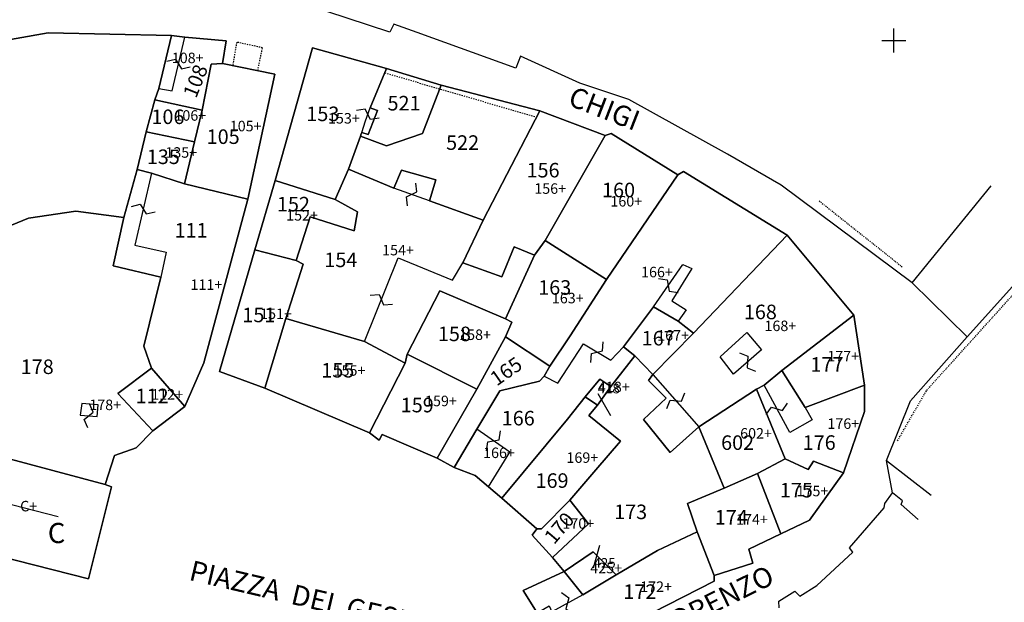
# Model space of a CAD drawing. Units: metres. Extents: x -29370 to -28396, y 54173 to 54861.
# Drawn here: x -28708 to -28586, y 54635 to 54708 of the extents above; entities that cross this region are included whole.
import ezdxf

# ---------------------------------------------------------------- set-up
doc = ezdxf.new("R2010")
doc.units = ezdxf.units.M
for name, pattern in [('CONTINUA', [0]), ('FRECCETTA', [1, -1]), ('INTERNA', [0]), ('TRATTEGGIATA5', [0.3, 0.15, -0.15]), ('TRATTO-PUNTO', [0.4, 0.15, -0.125, 0, -0.125])]:
    doc.linetypes.add(name, pattern=pattern)
for name, color, linetype in [('CONFINE', 3, 'CONTINUA'), ('FABBRICATI', 1, 'CONTINUA'), ('LINEEVARIE', 6, 'CONTINUA'), ('PARTICELLE', 7, 'CONTINUA'), ('SIMBOLI', 6, 'CONTINUA'), ('STRADE', 8, 'CONTINUA'), ('TESTI', 3, 'CONTINUA')]:
    doc.layers.add(name, color=color, linetype=linetype)

# ---------------------------------------------------------------- blocks, each defined once
blk = doc.blocks.new('9', base_point=(2.5, 2.5))
at = {"layer": 'SIMBOLI'}
for p, q in [((1, 2.5), (2, 3)), ((2, 3), (3, 2)), ((3, 2), (4, 2.5))]:
    blk.add_line(p, q, dxfattribs=at)
blk = doc.blocks.new('1', base_point=(2.5, 2.5))
at = {"layer": 'SIMBOLI'}
for p, q in [((2.5, 1), (2.5, 4)), ((1, 2.5), (4, 2.5))]:
    blk.add_line(p, q, dxfattribs=at)

msp = doc.modelspace()

# ---------------------------------------------------------------- linework, layer by layer
at = {"layer": 'CONFINE'}
msp.add_lwpolyline([(-28614.181, 54634.747), (-28614.25, 54635.577), (-28612.243, 54636.821), (-28611.62, 54636.199), (-28609.544, 54637.513), (-28605.063, 54641.637), (-28605.478, 54642.19), (-28601.188, 54647.122), (-28601.095, 54647.675), (-28600.18, 54648.984), (-28600.919, 54652.971), (-28597.935, 54660.382), (-28590.894, 54668.308), (-28597.742, 54675.002), (-28613.951, 54687.082), (-28620.579, 54690.93), (-28632.798, 54697.677), (-28638.888, 54699.705), (-28646.215, 54703.043), (-28646.815, 54701.568), (-28659.027, 54705.974), (-28661.933, 54707.011), (-28662.417, 54706.043), (-28685.946, 54713.787)], dxfattribs=at)
at = {"layer": 'FABBRICATI'}
for points in [[(-28689.466, 54705.613), (-28691.021, 54699.051), (-28689.367, 54698.787), (-28687.812, 54705.406), (-28689.466, 54705.613)], [(-28666.062, 54693.151), (-28665.959, 54693.441), (-28665.902, 54693.609), (-28665.412, 54695.053), (-28664.865, 54696.664), (-28662.821, 54701.522), (-28671.98, 54704.112), (-28676.605, 54687.658), (-28669.185, 54685.325), (-28667.514, 54689.066), (-28666.062, 54693.151)], [(-28686.601, 54692.472), (-28687.855, 54687.27), (-28679.992, 54685.37), (-28676.665, 54700.846), (-28683.145, 54702.141), (-28684.528, 54702.055), (-28685.651, 54696.357), (-28686.601, 54692.472)], [(-28691.539, 54697.67), (-28692.576, 54693.699), (-28686.601, 54692.472), (-28685.651, 54696.357), (-28691.539, 54697.67)], [(-28650.853, 54682.743), (-28653.359, 54677.477), (-28648.551, 54675.725), (-28646.996, 54679.438), (-28644.49, 54678.402), (-28643.194, 54680.215), (-28635.763, 54693.251), (-28643.834, 54696.303), (-28650.853, 54682.743)], [(-28692.576, 54693.699), (-28693.7, 54689.037), (-28691.916, 54688.565), (-28687.855, 54687.27), (-28686.601, 54692.472), (-28692.576, 54693.699)], [(-28635.763, 54693.251), (-28643.194, 54680.215), (-28635.56, 54675.409), (-28626.747, 54688.359), (-28634.984, 54693.481), (-28635.763, 54693.251)], [(-28673.146, 54677.304), (-28675.306, 54670.571), (-28665.542, 54667.722), (-28661.395, 54678.081), (-28654.655, 54675.319), (-28653.359, 54677.477), (-28650.853, 54682.743), (-28657.507, 54685.161), (-28661.913, 54686.715), (-28667.514, 54689.066), (-28669.185, 54685.325), (-28666.411, 54683.793), (-28666.814, 54681.434), (-28672.287, 54683.16), (-28674.015, 54677.75), (-28673.146, 54677.304)], [(-28691.916, 54688.565), (-28693.99, 54679.672), (-28690.102, 54678.809), (-28690.793, 54675.701), (-28692.867, 54667.154), (-28691.945, 54664.415), (-28687.797, 54659.667), (-28685.436, 54665.082), (-28679.992, 54685.37), (-28687.855, 54687.27), (-28691.916, 54688.565)], [(-28642.617, 54664.689), (-28643.281, 54663.418), (-28641.609, 54662.586), (-28638.441, 54667.421), (-28635.042, 54665.406), (-28633.487, 54667.075), (-28629.74, 54672.034), (-28626.112, 54677.271), (-28625.017, 54676.753), (-28627.494, 54672.782), (-28625.708, 54671.631), (-28626.688, 54670.249), (-28624.787, 54668.753), (-28613.209, 54680.877), (-28626.055, 54688.762), (-28626.747, 54688.359), (-28635.56, 54675.409), (-28640.083, 54668.43), (-28642.617, 54664.689)], [(-28676.605, 54687.658), (-28679.142, 54679.074), (-28674.015, 54677.75), (-28672.287, 54683.16), (-28666.814, 54681.434), (-28666.411, 54683.793), (-28669.185, 54685.325), (-28676.605, 54687.658)], [(-28624.787, 54668.753), (-28629.823, 54663.641), (-28624.161, 54657.154), (-28617.014, 54661.823), (-28616.061, 54662.318), (-28613.872, 54664.121), (-28604.944, 54670.969), (-28613.209, 54680.877), (-28624.787, 54668.753)], [(-28648.086, 54670.547), (-28647.309, 54670.115), (-28648.086, 54668.303), (-28642.617, 54664.689), (-28640.083, 54668.43), (-28635.56, 54675.409), (-28643.194, 54680.215), (-28644.49, 54678.402), (-28648.086, 54670.547)], [(-28679.142, 54679.074), (-28683.514, 54664.009), (-28677.898, 54661.938), (-28675.306, 54670.571), (-28673.146, 54677.304), (-28674.015, 54677.75), (-28679.142, 54679.074)], [(-28656.208, 54674), (-28660.269, 54666.144), (-28651.629, 54661.828), (-28648.086, 54668.303), (-28647.309, 54670.115), (-28648.086, 54670.547), (-28656.208, 54674)], [(-28633.487, 54667.075), (-28632.07, 54665.972), (-28629.823, 54663.641), (-28624.787, 54668.753), (-28626.688, 54670.249), (-28629.74, 54672.034), (-28633.487, 54667.075)], [(-28613.872, 54664.121), (-28610.992, 54659.555), (-28603.648, 54662.336), (-28604.944, 54670.969), (-28613.872, 54664.121)], [(-28675.306, 54670.571), (-28677.898, 54661.938), (-28664.937, 54656.412), (-28660.531, 54665.045), (-28665.542, 54667.722), (-28675.306, 54670.571)], [(-28664.937, 54656.412), (-28663.725, 54655.526), (-28663.38, 54656.216), (-28656.554, 54653.281), (-28651.629, 54661.828), (-28660.269, 54666.144), (-28660.531, 54665.045), (-28664.937, 54656.412)], [(-28691.945, 54664.415), (-28696.092, 54661.307), (-28691.772, 54656.646), (-28687.797, 54659.667), (-28691.945, 54664.415)], [(-28638.208, 54660.875), (-28636.71, 54659.839), (-28635.04, 54662.141), (-28636.422, 54663.062), (-28638.208, 54660.875)], [(-28616.061, 54662.318), (-28617.014, 54661.823), (-28613.472, 54653.202), (-28610.592, 54651.878), (-28609.958, 54652.914), (-28606.214, 54651.475), (-28603.648, 54659.056), (-28603.648, 54662.336), (-28610.992, 54659.555), (-28610.109, 54658.021), (-28612.874, 54656.447), (-28616.061, 54662.318)], [(-28648.544, 54648.32), (-28644.223, 54644.521), (-28643.647, 54644.521), (-28640.134, 54648.09), (-28636.908, 54651.831), (-28633.855, 54655.399), (-28637.772, 54658.564), (-28636.71, 54659.839), (-28638.208, 54660.875), (-28640.429, 54658.105), (-28648.544, 54648.32)], [(-28624.161, 54657.154), (-28621.018, 54649.576), (-28616.871, 54651.36), (-28613.472, 54653.202), (-28617.014, 54661.823), (-28624.161, 54657.154)], [(-28700.567, 54660.03), (-28700.777, 54658.608), (-28698.646, 54658.436), (-28698.53, 54659.865), (-28700.567, 54660.03)], [(-28654.427, 54652.109), (-28651.827, 54651.14), (-28650.186, 54649.73), (-28647.562, 54654.006), (-28651.619, 54656.857), (-28654.427, 54652.109)], [(-28716.526, 54655.044), (-28719.466, 54644.093), (-28713.159, 54642.453), (-28713.245, 54641.762), (-28699.724, 54638.336), (-28696.873, 54649.732), (-28697.69, 54650.037), (-28716.526, 54655.044)], [(-28616.871, 54651.36), (-28613.981, 54643.922), (-28610.419, 54645.605), (-28606.214, 54651.475), (-28609.958, 54652.914), (-28610.592, 54651.878), (-28613.472, 54653.202), (-28616.871, 54651.36)], [(-28625.569, 54647.677), (-28624.339, 54644.174), (-28622.265, 54638.735), (-28617.437, 54640.296), (-28617.955, 54642.023), (-28613.981, 54643.922), (-28616.871, 54651.36), (-28621.018, 54649.576), (-28625.569, 54647.677)], [(-28644.223, 54644.521), (-28644.796, 54643.755), (-28642.261, 54640.993), (-28637.826, 54645.136), (-28640.134, 54648.09), (-28643.647, 54644.521), (-28644.223, 54644.521)], [(-28642.35, 54634.26), (-28639.47, 54629.252), (-28622.265, 54638.045), (-28622.265, 54638.735), (-28624.339, 54644.174), (-28629.264, 54641.843), (-28634.369, 54638.847), (-28638.516, 54636.373), (-28642.35, 54634.26)], [(-28640.821, 54639.25), (-28638.516, 54636.373), (-28634.369, 54638.847), (-28637.249, 54641.668), (-28640.821, 54639.25)]]:
    msp.add_lwpolyline(points, close=True, dxfattribs=at)
at = {"layer": 'FABBRICATI', "linetype": 'INTERNA'}
msp.add_lwpolyline([(-28619.849, 54663.674), (-28621.491, 54665.832), (-28618.208, 54668.854), (-28616.393, 54666.696), (-28619.849, 54663.674)], close=True, dxfattribs=at)
at = {"layer": 'LINEEVARIE', "linetype": 'TRATTEGGIATA5'}
for points in [[(-28681.383, 54704.793), (-28681.878, 54701.888)], [(-28678.186, 54704.102), (-28681.383, 54704.793)], [(-28678.771, 54701.267), (-28678.186, 54704.102)], [(-28663.041, 54701), (-28644.242, 54695.514)]]:
    msp.add_lwpolyline(points, dxfattribs=at)
at = {"layer": 'LINEEVARIE', "linetype": 'INTERNA'}
for points in [[(-28597.742, 54675.002), (-28587.938, 54687.013)], [(-28590.894, 54668.308), (-28579.71, 54680.712)], [(-28600.919, 54652.971), (-28595.377, 54648.689)], [(-28598.907, 54648), (-28600.18, 54648.984)], [(-28599.104, 54647.54), (-28598.907, 54648)], [(-28596.969, 54645.702), (-28599.104, 54647.54)]]:
    msp.add_lwpolyline(points, dxfattribs=at)
at = {"layer": 'LINEEVARIE', "linetype": 'TRATTO-PUNTO'}
for points in [[(-28609.248, 54685.139), (-28598.861, 54676.89)], [(-28595.937, 54661.684), (-28579.69, 54679.646)], [(-28599.532, 54655.43), (-28595.937, 54661.684)]]:
    msp.add_lwpolyline(points, dxfattribs=at)
at = {"layer": 'LINEEVARIE'}
msp.add_lwpolyline([(-28712.033, 54648.224), (-28703.479, 54646.065)], dxfattribs=at)
at = {"layer": 'PARTICELLE', "color": 2, "linetype": 'FRECCETTA'}
for p, q in [((-28636.667, 54661.304), (-28635.069, 54658.557)), ((-28637.177, 54639.701), (-28636.41, 54642.512))]:
    msp.add_line(p, q, dxfattribs=at)
at = {"layer": 'PARTICELLE'}
for points in [[(-28751.199, 54669.637), (-28753.791, 54650.817), (-28748.089, 54649.263), (-28734.587, 54647.547), (-28733.029, 54653.576), (-28731.647, 54653.231), (-28727.975, 54663.707), (-28724.468, 54669.974), (-28718.201, 54677.023), (-28713.313, 54680.49), (-28707.179, 54682.994), (-28701.303, 54683.857), (-28695.341, 54683.08), (-28693.7, 54689.037), (-28692.576, 54693.699), (-28691.539, 54697.67), (-28691.021, 54699.051), (-28689.466, 54705.613), (-28704.732, 54705.957), (-28711.99, 54704.662), (-28727.37, 54700.604), (-28733.936, 54696.719), (-28740.099, 54691.419), (-28751.199, 54669.637)], [(-28691.021, 54699.051), (-28691.539, 54697.67), (-28685.651, 54696.357), (-28684.528, 54702.055), (-28683.145, 54702.141), (-28682.685, 54704.946), (-28687.812, 54705.406), (-28689.466, 54705.613), (-28691.021, 54699.051)], [(-28664.865, 54696.664), (-28662.821, 54701.522), (-28671.98, 54704.112), (-28676.605, 54687.658), (-28669.185, 54685.325), (-28667.514, 54689.066), (-28666.062, 54693.151), (-28665.959, 54693.441), (-28665.902, 54693.609), (-28665.092, 54693.351), (-28663.962, 54696.344), (-28664.059, 54696.378), (-28664.865, 54696.664)], [(-28686.601, 54692.472), (-28687.855, 54687.27), (-28679.992, 54685.37), (-28676.665, 54700.846), (-28683.145, 54702.141), (-28684.528, 54702.055), (-28685.651, 54696.357), (-28686.601, 54692.472)], [(-28663.962, 54696.344), (-28665.092, 54693.351), (-28665.902, 54693.609), (-28665.959, 54693.441), (-28666.062, 54693.151), (-28662.839, 54691.971), (-28658.367, 54693.489), (-28656.044, 54699.477), (-28662.821, 54701.522), (-28664.865, 54696.664), (-28664.059, 54696.378), (-28663.962, 54696.344)], [(-28650.853, 54682.743), (-28643.834, 54696.303), (-28656.044, 54699.477), (-28658.367, 54693.489), (-28662.839, 54691.971), (-28666.062, 54693.151), (-28667.514, 54689.066), (-28661.913, 54686.715), (-28660.963, 54688.959), (-28656.729, 54687.751), (-28657.507, 54685.161), (-28650.853, 54682.743)], [(-28691.539, 54697.67), (-28692.576, 54693.699), (-28686.601, 54692.472), (-28685.651, 54696.357), (-28691.539, 54697.67)], [(-28650.853, 54682.743), (-28653.359, 54677.477), (-28648.551, 54675.725), (-28646.996, 54679.438), (-28644.49, 54678.402), (-28643.194, 54680.215), (-28635.763, 54693.251), (-28643.834, 54696.303), (-28650.853, 54682.743)], [(-28692.576, 54693.699), (-28693.7, 54689.037), (-28691.916, 54688.565), (-28687.855, 54687.27), (-28686.601, 54692.472), (-28692.576, 54693.699)], [(-28635.763, 54693.251), (-28643.194, 54680.215), (-28635.56, 54675.409), (-28626.747, 54688.359), (-28634.984, 54693.481), (-28635.763, 54693.251)], [(-28695.341, 54683.08), (-28696.669, 54677.082), (-28690.793, 54675.701), (-28692.867, 54667.154), (-28691.945, 54664.415), (-28687.797, 54659.667), (-28685.436, 54665.082), (-28679.992, 54685.37), (-28687.855, 54687.27), (-28691.916, 54688.565), (-28693.7, 54689.037), (-28695.341, 54683.08)], [(-28673.146, 54677.304), (-28675.306, 54670.571), (-28665.542, 54667.722), (-28660.531, 54665.045), (-28660.269, 54666.144), (-28656.208, 54674), (-28648.086, 54670.547), (-28644.49, 54678.402), (-28646.996, 54679.438), (-28648.551, 54675.725), (-28653.359, 54677.477), (-28650.853, 54682.743), (-28657.507, 54685.161), (-28656.729, 54687.751), (-28660.963, 54688.959), (-28661.913, 54686.715), (-28667.514, 54689.066), (-28669.185, 54685.325), (-28666.411, 54683.793), (-28666.814, 54681.434), (-28672.287, 54683.16), (-28674.015, 54677.75), (-28673.146, 54677.304)], [(-28654.427, 54652.109), (-28651.827, 54651.14), (-28650.186, 54649.73), (-28648.544, 54648.32), (-28640.429, 54658.105), (-28638.208, 54660.875), (-28636.422, 54663.062), (-28635.04, 54662.141), (-28632.07, 54665.972), (-28633.487, 54667.075), (-28629.74, 54672.034), (-28626.688, 54670.249), (-28624.787, 54668.753), (-28613.209, 54680.877), (-28626.055, 54688.762), (-28626.747, 54688.359), (-28635.56, 54675.409), (-28640.083, 54668.43), (-28642.617, 54664.689), (-28643.281, 54663.418), (-28643.886, 54662.814), (-28648.811, 54661.605), (-28651.619, 54656.857), (-28654.427, 54652.109)], [(-28676.605, 54687.658), (-28679.142, 54679.074), (-28674.015, 54677.75), (-28672.287, 54683.16), (-28666.814, 54681.434), (-28666.411, 54683.793), (-28669.185, 54685.325), (-28676.605, 54687.658)], [(-28727.975, 54663.707), (-28731.647, 54653.231), (-28727.154, 54652.022), (-28725.166, 54657.461), (-28716.526, 54655.044), (-28697.69, 54650.037), (-28696.524, 54653.624), (-28693.846, 54654.574), (-28691.772, 54656.646), (-28696.092, 54661.307), (-28691.945, 54664.415), (-28692.867, 54667.154), (-28690.793, 54675.701), (-28696.669, 54677.082), (-28695.341, 54683.08), (-28701.303, 54683.857), (-28707.179, 54682.994), (-28713.313, 54680.49), (-28718.201, 54677.023), (-28724.468, 54669.974), (-28727.975, 54663.707)], [(-28628.194, 54660.722), (-28631.016, 54658.075), (-28627.675, 54653.989), (-28624.161, 54657.154), (-28617.014, 54661.823), (-28616.061, 54662.318), (-28613.872, 54664.121), (-28604.944, 54670.969), (-28613.209, 54680.877), (-28624.787, 54668.753), (-28629.823, 54663.641), (-28630.383, 54662.909), (-28628.194, 54660.722)], [(-28648.086, 54670.547), (-28647.309, 54670.115), (-28648.086, 54668.303), (-28642.617, 54664.689), (-28640.083, 54668.43), (-28635.56, 54675.409), (-28643.194, 54680.215), (-28644.49, 54678.402), (-28648.086, 54670.547)], [(-28679.142, 54679.074), (-28683.514, 54664.009), (-28677.898, 54661.938), (-28675.306, 54670.571), (-28673.146, 54677.304), (-28674.015, 54677.75), (-28679.142, 54679.074)], [(-28656.208, 54674), (-28660.269, 54666.144), (-28651.629, 54661.828), (-28648.086, 54668.303), (-28647.309, 54670.115), (-28648.086, 54670.547), (-28656.208, 54674)], [(-28633.487, 54667.075), (-28632.07, 54665.972), (-28629.823, 54663.641), (-28624.787, 54668.753), (-28626.688, 54670.249), (-28629.74, 54672.034), (-28633.487, 54667.075)], [(-28613.872, 54664.121), (-28610.992, 54659.555), (-28603.648, 54662.336), (-28604.944, 54670.969), (-28613.872, 54664.121)], [(-28675.306, 54670.571), (-28677.898, 54661.938), (-28664.937, 54656.412), (-28660.531, 54665.045), (-28665.542, 54667.722), (-28675.306, 54670.571)], [(-28656.554, 54653.281), (-28654.427, 54652.109), (-28651.619, 54656.857), (-28648.811, 54661.605), (-28643.886, 54662.814), (-28643.281, 54663.418), (-28642.617, 54664.689), (-28648.086, 54668.303), (-28651.629, 54661.828), (-28656.554, 54653.281)], [(-28664.937, 54656.412), (-28663.725, 54655.526), (-28663.38, 54656.216), (-28656.554, 54653.281), (-28651.629, 54661.828), (-28660.269, 54666.144), (-28660.531, 54665.045), (-28664.937, 54656.412)], [(-28642.261, 54640.993), (-28640.821, 54639.25), (-28637.249, 54641.668), (-28634.369, 54638.847), (-28629.264, 54641.843), (-28624.339, 54644.174), (-28625.569, 54647.677), (-28621.018, 54649.576), (-28624.161, 54657.154), (-28627.675, 54653.989), (-28631.016, 54658.075), (-28628.194, 54660.722), (-28630.383, 54662.909), (-28629.823, 54663.641), (-28632.07, 54665.972), (-28635.04, 54662.141), (-28636.71, 54659.839), (-28637.772, 54658.564), (-28633.855, 54655.399), (-28636.908, 54651.831), (-28640.134, 54648.09), (-28637.826, 54645.136), (-28642.261, 54640.993)], [(-28691.945, 54664.415), (-28696.092, 54661.307), (-28691.772, 54656.646), (-28687.797, 54659.667), (-28691.945, 54664.415)], [(-28616.061, 54662.318), (-28617.014, 54661.823), (-28613.472, 54653.202), (-28610.592, 54651.878), (-28609.958, 54652.914), (-28606.214, 54651.475), (-28603.648, 54659.056), (-28603.648, 54662.336), (-28610.992, 54659.555), (-28613.872, 54664.121), (-28616.061, 54662.318)], [(-28638.208, 54660.875), (-28636.71, 54659.839), (-28635.04, 54662.141), (-28636.422, 54663.062), (-28638.208, 54660.875)], [(-28648.544, 54648.32), (-28644.223, 54644.521), (-28643.647, 54644.521), (-28640.134, 54648.09), (-28636.908, 54651.831), (-28633.855, 54655.399), (-28637.772, 54658.564), (-28636.71, 54659.839), (-28638.208, 54660.875), (-28640.429, 54658.105), (-28648.544, 54648.32)], [(-28624.161, 54657.154), (-28621.018, 54649.576), (-28616.871, 54651.36), (-28613.472, 54653.202), (-28617.014, 54661.823), (-28624.161, 54657.154)], [(-28716.526, 54655.044), (-28719.466, 54644.093), (-28713.159, 54642.453), (-28713.245, 54641.762), (-28699.724, 54638.336), (-28696.873, 54649.732), (-28697.69, 54650.037), (-28716.526, 54655.044)], [(-28616.871, 54651.36), (-28613.981, 54643.922), (-28610.419, 54645.605), (-28606.214, 54651.475), (-28609.958, 54652.914), (-28610.592, 54651.878), (-28613.472, 54653.202), (-28616.871, 54651.36)], [(-28625.569, 54647.677), (-28624.339, 54644.174), (-28622.265, 54638.735), (-28617.437, 54640.296), (-28617.955, 54642.023), (-28613.981, 54643.922), (-28616.871, 54651.36), (-28621.018, 54649.576), (-28625.569, 54647.677)], [(-28644.223, 54644.521), (-28644.796, 54643.755), (-28642.261, 54640.993), (-28637.826, 54645.136), (-28640.134, 54648.09), (-28643.647, 54644.521), (-28644.223, 54644.521)], [(-28645.89, 54636.891), (-28644.162, 54634.128), (-28642.696, 54635.008), (-28642.35, 54634.26), (-28639.47, 54629.252), (-28622.265, 54638.045), (-28622.265, 54638.735), (-28624.339, 54644.174), (-28629.264, 54641.843), (-28634.369, 54638.847), (-28638.516, 54636.373), (-28640.821, 54639.25), (-28645.89, 54636.891)], [(-28640.821, 54639.25), (-28638.516, 54636.373), (-28634.369, 54638.847), (-28637.249, 54641.668), (-28640.821, 54639.25)]]:
    msp.add_lwpolyline(points, close=True, dxfattribs=at)
at = {"layer": 'STRADE'}
msp.add_lwpolyline([(-28614.181, 54634.747), (-28614.25, 54635.577), (-28612.243, 54636.821), (-28611.62, 54636.199), (-28609.544, 54637.513), (-28605.063, 54641.637), (-28605.478, 54642.19), (-28601.188, 54647.122), (-28601.095, 54647.675), (-28600.18, 54648.984), (-28600.919, 54652.971), (-28597.935, 54660.382), (-28590.894, 54668.308), (-28597.742, 54675.002), (-28613.951, 54687.082), (-28620.579, 54690.93), (-28632.798, 54697.677), (-28638.888, 54699.705), (-28646.215, 54703.043), (-28646.815, 54701.568), (-28659.027, 54705.974), (-28661.933, 54707.011), (-28662.417, 54706.043), (-28685.946, 54713.787)], dxfattribs=at)
at = {"layer": 'STRADE', "linetype": 'INTERNA'}
for points in [[(-28711.99, 54704.662), (-28704.732, 54705.957), (-28689.466, 54705.613), (-28687.812, 54705.406), (-28682.685, 54704.946), (-28683.145, 54702.141), (-28676.665, 54700.846), (-28679.992, 54685.37), (-28685.436, 54665.082), (-28687.797, 54659.667), (-28691.772, 54656.646), (-28693.846, 54654.574), (-28696.524, 54653.624), (-28697.69, 54650.037), (-28696.873, 54649.732), (-28699.724, 54638.336), (-28713.245, 54641.762)], [(-28644.162, 54634.128), (-28645.89, 54636.891), (-28640.821, 54639.25), (-28642.261, 54640.993), (-28644.796, 54643.755), (-28644.223, 54644.521), (-28648.544, 54648.32), (-28650.186, 54649.73), (-28651.827, 54651.14), (-28654.427, 54652.109), (-28656.554, 54653.281), (-28663.38, 54656.216), (-28663.725, 54655.526), (-28664.937, 54656.412), (-28677.898, 54661.938), (-28683.514, 54664.009), (-28679.142, 54679.074), (-28676.605, 54687.658), (-28671.98, 54704.112), (-28662.821, 54701.522), (-28656.044, 54699.477), (-28643.834, 54696.303), (-28643.834, 54696.303), (-28635.763, 54693.251), (-28634.984, 54693.481), (-28626.747, 54688.359), (-28626.055, 54688.762), (-28613.209, 54680.877), (-28604.944, 54670.969), (-28603.648, 54662.336), (-28603.648, 54659.056), (-28606.214, 54651.475), (-28610.419, 54645.605), (-28613.981, 54643.922), (-28617.955, 54642.023), (-28617.437, 54640.296), (-28622.265, 54638.735), (-28622.265, 54638.045), (-28639.47, 54629.252)]]:
    msp.add_lwpolyline(points, dxfattribs=at)

# ---------------------------------------------------------------- block references
at = {"layer": 'SIMBOLI'}
msp.add_blockref('1', (-28600, 54705), dxfattribs=at)
for p, rotation in [((-28688.59, 54702.097), 346.608), ((-28665.138, 54695.858), 161.242), ((-28659.71, 54685.938), 70.594), ((-28692.953, 54684.119), 346.722), ((-28627.926, 54674.653), 325.12), ((-28663.469, 54672.902), 338.013), ((-28636.742, 54666.414), 59.306), ((-28618.121, 54665.185), 310.967), ((-28626.992, 54660.398), 41.141), ((-28699.712, 54658.522), 85.377), ((-28614.468, 54659.383), 28.478), ((-28649.59, 54655.431), 54.893), ((-28640.433, 54635.317), 298.648)]:
    msp.add_blockref('9', p, dxfattribs=dict(at, rotation=rotation))

# ---------------------------------------------------------------- texts
at = {"layer": 'FABBRICATI', "color": 7}
for s, p in [('108+', (-28689.42, 54702.2)), ('106+', (-28689.092, 54695.071)), ('105+', (-28682.238, 54693.756)), ('153+', (-28670.073, 54694.719)), ('135+', (-28690.216, 54690.485)), ('156+', (-28644.524, 54686.014)), ('160+', (-28635.097, 54684.445)), ('152+', (-28675.251, 54682.704)), ('154+', (-28663.366, 54678.394)), ('166+', (-28631.299, 54675.674)), ('111+', (-28687.095, 54674.116)), ('163+', (-28642.345, 54672.452)), ('151+', (-28678.477, 54670.506)), ('168+', (-28616.014, 54669.016)), ('158+', (-28653.826, 54667.914)), ('167+', (-28629.3, 54667.838)), ('177+', (-28608.236, 54665.262)), ('155+', (-28669.378, 54663.492)), ('418+', (-28636.639, 54661.451)), ('112+', (-28691.962, 54660.531)), ('159+', (-28658.05, 54659.713)), ('178+', (-28699.633, 54659.233)), ('176+', (-28608.222, 54656.906)), ('602+', (-28619.028, 54655.7)), ('166+', (-28650.863, 54653.294)), ('169+', (-28640.54, 54652.698)), ('175+', (-28612.042, 54648.562)), ('C+', (-28708.201, 54646.69)), ('174+', (-28619.532, 54645.048)), ('170+', (-28641.045, 54644.542)), ('425+', (-28637.592, 54639.021)), ('172+', (-28631.409, 54636.713))]:
    msp.add_text(s, height=1.3, dxfattribs=at).set_placement(p)
at = {"layer": 'PARTICELLE', "color": 7}
for s, rotation, p in [('108', 68.302, (-28686.407, 54697.757)), ('165', 34.724, (-28649.184, 54662.141)), ('170', 49.565, (-28642.077, 54642.486))]:
    msp.add_text(s, height=1.8, rotation=rotation, dxfattribs=at).set_placement(p)
for s, height, p in [('521', 1.8, (-28662.699, 54696.34)), ('106', 1.8, (-28691.941, 54694.657)), ('153', 1.8, (-28672.758, 54695.018)), ('105', 1.8, (-28685.099, 54692.195)), ('522', 1.8, (-28655.444, 54691.462)), ('135', 1.8, (-28692.514, 54689.703)), ('156', 1.8, (-28645.481, 54688.044)), ('160', 1.8, (-28636.13, 54685.591)), ('152', 1.8, (-28676.397, 54683.836)), ('111', 1.8, (-28689.075, 54680.595)), ('154', 1.8, (-28670.525, 54676.936)), ('163', 1.8, (-28644.038, 54673.516)), ('151', 1.8, (-28680.679, 54670.115)), ('168', 1.8, (-28618.571, 54670.49)), ('158', 1.8, (-28656.46, 54667.769)), ('167', 1.8, (-28631.225, 54667.234)), ('177', 1.8, (-28610.324, 54663.987)), ('178', 1.8, (-28708.129, 54663.7)), ('155', 1.8, (-28670.905, 54663.263)), ('418', 1.2, (-28636.667, 54661.304)), ('112', 1.8, (-28693.899, 54660.082)), ('159', 1.8, (-28661.064, 54658.954)), ('166', 1.8, (-28648.555, 54657.335)), ('602', 1.8, (-28621.387, 54654.3)), ('176', 1.8, (-28611.283, 54654.31)), ('169', 1.8, (-28644.367, 54649.603)), ('175', 1.8, (-28614.116, 54648.411)), ('173', 1.8, (-28634.637, 54645.728)), ('174', 1.8, (-28622.171, 54645.057)), ('425', 1.2, (-28637.177, 54639.701)), ('172', 1.8, (-28633.489, 54635.849))]:
    msp.add_text(s, height=height, dxfattribs=at).set_placement(p)
at = {"layer": 'PARTICELLE', "color": 1}
msp.add_text('C', height=2.5, dxfattribs=at).set_placement((-28704.776, 54642.76))
at = {"layer": 'TESTI', "color": 3}
for s, rotation, p in [('CHIGI', 338.758, (-28640.492, 54697.05)), ('PIAZZA  DEL GESU', 346.78, (-28687.405, 54638.222)), ('LORENZO', 26.186, (-28628.586, 54630.976))]:
    msp.add_text(s, height=2.5, rotation=rotation, dxfattribs=at).set_placement(p)

doc.saveas('drawing.dxf')
